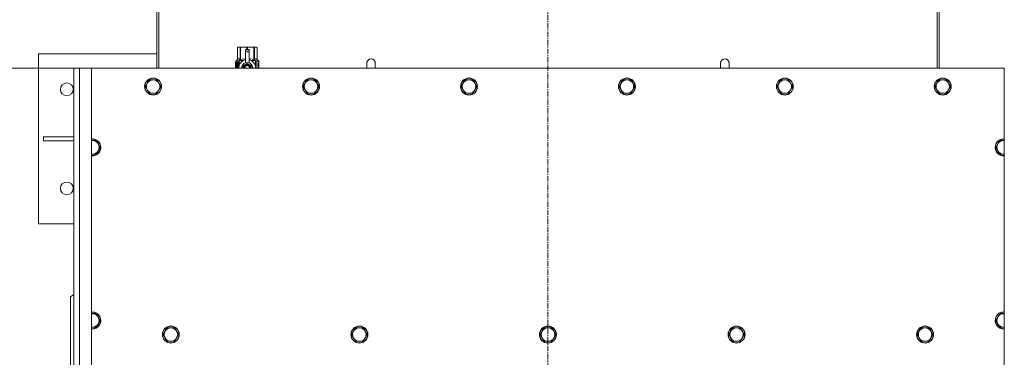
# Model space of a CAD drawing. Units: millimetres. Extents: x 0 to 45960, y -11 to 31500.
# Drawn here: x 4444 to 5835, y 10534 to 11012 of the extents above; entities that cross this region are included whole.
import ezdxf

# ---------------------------------------------------------------- set-up
doc = ezdxf.new("R2010")
doc.units = ezdxf.units.MM
doc.linetypes.add('K5LT_AXLED', pattern=[12, 7.5, -1.5, 1.5, -1.5])
doc.linetypes.add('K5LT_THIN', pattern=[0])
for name, color, linetype, true_color in [('DIM', 6, 'Continuous', 0xff00ff), ('OSI', 2, 'Continuous', 0xffff00), ('R', 1, 'Continuous', 0xff0000), ('WELDING', 7, 'Continuous', 0xffffff)]:
    doc.layers.add(name, color=color, linetype=linetype, true_color=true_color)

msp = doc.modelspace()

# ---------------------------------------------------------------- linework, layer by layer
at = {"layer": 'DIM', "color": 7, "linetype": 'K5LT_THIN', "lineweight": 18}
msp.add_line((4527.4, 10943), (3567.5, 10943), dxfattribs=at)
at = {"layer": 'OSI', "color": 30, "linetype": 'K5LT_AXLED', "lineweight": 18, "true_color": 0xff8000}
msp.add_line((5190.4, 8347), (5190.4, 11239), dxfattribs=at)
at = {"layer": 'R', "color": 7, "linetype": 'K5LT_THIN', "lineweight": 18}
for p, q in [((4637.4, 11082), (4637.4, 10943)), ((4640.4, 10943), (4640.4, 11082)), ((5740.4, 10943), (5740.4, 11082)), ((5743.4, 10943), (5743.4, 11082)), ((4751.5, 10972.3), (4752.4, 10972.8)), ((4751.5, 10972.3), (4751.5, 10972.3)), ((4751.5, 10955.2), (4751.5, 10972.3)), ((4751.5, 10955.2), (4751.5, 10972.3)), ((4752.4, 10972.8), (4753.4, 10972.8)), ((4753.4, 10972.8), (4760.4, 10972.8)), ((4755.3, 10972.3), (4755.3, 10955.2)), ((4755.3, 10972.3), (4755.8, 10972.3)), ((4755.8, 10955.2), (4755.8, 10972.3)), ((4760.4, 10972.8), (4770.4, 10972.8)), ((4762.9, 10969.5), (4762.9, 10969.5)), ((4767.9, 10969.5), (4762.9, 10969.5)), ((4762.9, 10968.9), (4762.9, 10969.5)), ((4767.9, 10969.5), (4762.9, 10969.5)), ((4762.9, 10966), (4762.9, 10968.9)), ((4767.9, 10968.9), (4762.9, 10968.9)), ((4762.9, 10951.1), (4762.9, 10966)), ((4762.9, 10966), (4767.9, 10966)), ((4765, 10972.3), (4765, 10969.5)), ((4765, 10972.3), (4765.8, 10972.3)), ((4765.8, 10969.5), (4765.8, 10972.3)), ((4767.9, 10969.5), (4767.9, 10968.9)), ((4767.9, 10969.5), (4767.9, 10969.5)), ((4767.9, 10968.9), (4767.9, 10966)), ((4767.9, 10966), (4767.9, 10951.1)), ((4770.4, 10972.8), (4777.4, 10972.8)), ((4774.9, 10972.3), (4775.5, 10972.3)), ((4774.9, 10972.3), (4774.9, 10955.2)), ((4775.5, 10955.2), (4775.5, 10972.3)), ((4777.4, 10972.8), (4778.4, 10972.8)), ((4779.3, 10972.3), (4778.4, 10972.8)), ((4779.3, 10972.3), (4779.3, 10955.2)), ((4779.3, 10955.2), (4779.3, 10972.3)), ((4779.3, 10972.3), (4779.3, 10972.3)), ((4470.4, 10963), (4470.4, 10723)), ((4637.4, 10963), (4470.4, 10963)), ((4749.1, 10952.8), (4751.5, 10955.2)), ((4752.6, 10952.8), (4749.1, 10952.8)), ((4749.1, 10951.2), (4749.1, 10952.8)), ((4751.5, 10955.2), (4751.5, 10955.2)), ((4752.6, 10943), (4752.6, 10952.8)), ((4753.9, 10953.8), (4760.2, 10953.8)), ((4753.9, 10953.8), (4753.9, 10946.4)), ((4755.3, 10955.2), (4755.8, 10955.2)), ((4770.5, 10953.8), (4776.9, 10953.8)), ((4774.9, 10955.2), (4775.5, 10955.2)), ((4776.9, 10946.4), (4776.9, 10953.8)), ((4781.6, 10952.8), (4778.2, 10952.8)), ((4778.2, 10952.8), (4778.2, 10943)), ((4779.3, 10955.2), (4779.3, 10955.2)), ((4781.6, 10952.8), (4779.3, 10955.2)), ((4781.6, 10949.4), (4781.6, 10952.8)), ((4520.4, 8643), (4520.4, 10943)), ((4520.4, 10943), (4528.4, 10943)), ((4528.4, 10943), (4545.4, 10943)), ((4528.4, 10943), (4528.4, 8643)), ((5835.4, 10943), (4545.4, 10943)), ((4545.4, 10943), (4545.4, 8643)), ((4751.6, 10951.2), (4749, 10951.2)), ((4749, 10943), (4749, 10951.2)), ((4749.3, 10947.2), (4750.7, 10947.2)), ((4749.3, 10945.7), (4749.3, 10947.2)), ((4750.7, 10945.7), (4749.3, 10945.7)), ((4749.4, 10947.2), (4749.4, 10945.7)), ((4750.7, 10949.1), (4751.2, 10949.1)), ((4750.7, 10949.1), (4750.7, 10947.2)), ((4750.7, 10947.2), (4750.7, 10949.1)), ((4750.7, 10947.2), (4750.7, 10947.2)), ((4750.7, 10945.7), (4750.7, 10945.7)), ((4750.7, 10945.7), (4750.7, 10943.8)), ((4750.7, 10943.8), (4750.7, 10945.7)), ((4751.2, 10943.8), (4750.7, 10943.8)), ((4751.2, 10949.1), (4751.2, 10943.8)), ((4751.7, 10951.2), (4751.6, 10951.2)), ((4751.6, 10943), (4751.6, 10951.2)), ((4751.7, 10951.2), (4751.7, 10943)), ((4753.6, 10945.5), (4753.6, 10945.5)), ((4753.6, 10945.4), (4753.6, 10945.5)), ((4765.4, 10949.4), (4759.8, 10946.2)), ((4762.9, 10950.6), (4762.9, 10951.1)), ((4763.5, 10951.1), (4762.9, 10951.1)), ((4770.9, 10946.2), (4765.4, 10949.4)), ((4767.9, 10951.1), (4767.3, 10951.1)), ((4767.9, 10951.1), (4767.9, 10950.6)), ((4770.9, 10943), (4770.9, 10946.2)), ((4777.1, 10945.5), (4777.1, 10945.4)), ((4777.1, 10945.5), (4777.1, 10945.5)), ((4780.3, 10948.9), (4780.3, 10950.4)), ((4780.3, 10950.4), (4780.4, 10950.4)), ((4780.3, 10948.9), (4780.4, 10948.9)), ((4780.3, 10947.3), (4780.3, 10947.5)), ((4780.3, 10947.5), (4780.4, 10947.5)), ((4780.3, 10947.3), (4780.4, 10947.3)), ((4780.3, 10945.5), (4780.4, 10945.5)), ((4780.3, 10945.1), (4780.3, 10945.5)), ((4780.3, 10945.1), (4780.4, 10945.1)), ((4780.3, 10943.1), (4780.3, 10943.5)), ((4780.3, 10943.5), (4780.4, 10943.5)), ((4780.3, 10943.1), (4780.4, 10943.1)), ((4780.4, 10950.4), (4780.5, 10950.4)), ((4780.4, 10948.9), (4780.4, 10950.4)), ((4780.4, 10947.3), (4780.4, 10947.5)), ((4780.4, 10947.5), (4781.3, 10947.5)), ((4780.4, 10945.5), (4781.3, 10945.5)), ((4780.4, 10945.1), (4780.4, 10945.5)), ((4781.2, 10945.1), (4780.4, 10945.1)), ((4780.4, 10943.1), (4780.4, 10943.5)), ((4781.3, 10943.1), (4780.4, 10943.1)), ((4780.5, 10950.4), (4780.5, 10949.2)), ((4781.3, 10947.1), (4780.6, 10947.1)), ((4780.6, 10946.4), (4780.7, 10946.4)), ((4780.6, 10943.5), (4781.3, 10943.5)), ((4780.7, 10949.6), (4780.8, 10949.6)), ((4780.8, 10946.4), (4780.7, 10946.4)), ((4780.9, 10948.6), (4781, 10948.6)), ((4781, 10950.6), (4781.1, 10950.6)), ((4781.1, 10948.5), (4781, 10948.9)), ((4781, 10948.9), (4781, 10948.6)), ((4781, 10948.9), (4781.1, 10948.9)), ((4781.2, 10948.5), (4781.1, 10948.9)), ((4781.1, 10948.5), (4781.2, 10948.5)), ((4781.2, 10949.5), (4781.3, 10949.5)), ((4781.3, 10947.5), (4781.3, 10947.1)), ((4781.3, 10945.5), (4781.3, 10945.1)), ((4781.3, 10943.5), (4781.3, 10943.1)), ((4781.5, 10949.4), (4781.6, 10949.4)), ((4781.5, 10949), (4781.5, 10949.4)), ((4781.5, 10949), (4781.6, 10949)), ((4781.5, 10948.6), (4781.6, 10948.6)), ((4781.5, 10948.2), (4781.5, 10948.6)), ((4781.5, 10948.2), (4781.6, 10948.2)), ((4781.5, 10946.7), (4781.6, 10946.7)), ((4781.5, 10945.2), (4781.5, 10945.5)), ((4781.5, 10945.5), (4781.6, 10945.5)), ((4781.5, 10945.2), (4781.6, 10945.2)), ((4781.5, 10943.2), (4781.5, 10943.5)), ((4781.5, 10943.5), (4781.6, 10943.5)), ((4781.5, 10943.2), (4781.6, 10943.2)), ((4781.6, 10949), (4781.6, 10949.4)), ((4781.6, 10948.6), (4781.6, 10949)), ((4781.6, 10948.2), (4781.6, 10948.6)), ((4781.6, 10947.7), (4781.6, 10948.2)), ((4781.6, 10947.7), (4781.7, 10947.7)), ((4781.6, 10947.7), (4781.7, 10947.7)), ((4781.6, 10945.7), (4781.7, 10945.7)), ((4781.6, 10945.7), (4781.7, 10945.7)), ((4781.6, 10945.5), (4781.6, 10945.7)), ((4781.7, 10945.6), (4781.6, 10945.6)), ((4781.6, 10945.2), (4781.6, 10945.5)), ((4781.6, 10943.5), (4781.6, 10944.7)), ((4781.6, 10944.3), (4781.7, 10944.3)), ((4781.6, 10943.5), (4781.7, 10943.5)), ((4781.6, 10943.2), (4781.6, 10943.5)), ((4781.7, 10949.3), (4781.7, 10949)), ((4781.7, 10948.5), (4781.7, 10948.3)), ((4781.7, 10947.7), (4781.7, 10947.7)), ((4781.7, 10946.7), (4781.7, 10947.2)), ((4781.7, 10946.4), (4781.7, 10946.4)), ((4781.7, 10946.1), (4781.7, 10945.7)), ((4781.7, 10944.7), (4781.7, 10945)), ((4781.7, 10943.1), (4781.7, 10943.5)), ((4781.7, 10943.1), (4781.7, 10943.1)), ((4946.4, 10950), (4946.4, 10943)), ((5434.4, 10950), (5434.4, 10943)), ((5835.4, 8643), (5835.4, 10943)), ((4626.9, 10926.5), (4624.1, 10921.8)), ((4632.4, 10926.5), (4626.9, 10926.5)), ((4637.9, 10926.5), (4632.4, 10926.5)), ((4640.6, 10921.8), (4637.9, 10926.5)), ((4850.1, 10926.5), (4847.3, 10921.8)), ((4855.6, 10926.5), (4850.1, 10926.5)), ((4861.1, 10926.5), (4855.6, 10926.5)), ((4863.8, 10921.8), (4861.1, 10926.5)), ((5073.3, 10926.5), (5070.5, 10921.8)), ((5078.8, 10926.5), (5073.3, 10926.5)), ((5084.3, 10926.5), (5078.8, 10926.5)), ((5087, 10921.8), (5084.3, 10926.5)), ((5296.5, 10926.5), (5293.7, 10921.8)), ((5302, 10926.5), (5296.5, 10926.5)), ((5307.5, 10926.5), (5302, 10926.5)), ((5310.2, 10921.8), (5307.5, 10926.5)), ((5519.7, 10926.5), (5516.9, 10921.8)), ((5525.2, 10926.5), (5519.7, 10926.5)), ((5530.7, 10926.5), (5525.2, 10926.5)), ((5533.4, 10921.8), (5530.7, 10926.5)), ((5742.9, 10926.5), (5740.1, 10921.8)), ((5748.4, 10926.5), (5742.9, 10926.5)), ((5753.9, 10926.5), (5748.4, 10926.5)), ((5756.6, 10921.8), (5753.9, 10926.5)), ((4624.1, 10921.8), (4621.4, 10917)), ((4621.4, 10917), (4624.1, 10912.3)), ((4624.1, 10912.3), (4626.9, 10907.5)), ((4637.9, 10907.5), (4640.6, 10912.3)), ((4643.4, 10917), (4640.6, 10921.8)), ((4640.6, 10912.3), (4643.4, 10917)), ((4847.3, 10921.8), (4844.6, 10917)), ((4844.6, 10917), (4847.3, 10912.3)), ((4847.3, 10912.3), (4850.1, 10907.5)), ((4861.1, 10907.5), (4863.8, 10912.3)), ((4866.6, 10917), (4863.8, 10921.8)), ((4863.8, 10912.3), (4866.6, 10917)), ((5070.5, 10921.8), (5067.8, 10917)), ((5067.8, 10917), (5070.5, 10912.3)), ((5070.5, 10912.3), (5073.3, 10907.5)), ((5084.3, 10907.5), (5087, 10912.3)), ((5089.8, 10917), (5087, 10921.8)), ((5087, 10912.3), (5089.8, 10917)), ((5293.7, 10921.8), (5291, 10917)), ((5291, 10917), (5293.7, 10912.3)), ((5293.7, 10912.3), (5296.5, 10907.5)), ((5307.5, 10907.5), (5310.2, 10912.3)), ((5313, 10917), (5310.2, 10921.8)), ((5310.2, 10912.3), (5313, 10917)), ((5516.9, 10921.8), (5514.2, 10917)), ((5514.2, 10917), (5516.9, 10912.3)), ((5516.9, 10912.3), (5519.7, 10907.5)), ((5530.7, 10907.5), (5533.4, 10912.3)), ((5536.2, 10917), (5533.4, 10921.8)), ((5533.4, 10912.3), (5536.2, 10917)), ((5740.1, 10921.8), (5737.4, 10917)), ((5737.4, 10917), (5740.1, 10912.3)), ((5740.1, 10912.3), (5742.9, 10907.5)), ((5753.9, 10907.5), (5756.6, 10912.3)), ((5759.4, 10917), (5756.6, 10921.8)), ((5756.6, 10912.3), (5759.4, 10917)), ((4626.9, 10907.5), (4632.4, 10907.5)), ((4632.4, 10907.5), (4637.9, 10907.5)), ((4850.1, 10907.5), (4855.6, 10907.5)), ((4855.6, 10907.5), (4861.1, 10907.5)), ((5073.3, 10907.5), (5078.8, 10907.5)), ((5078.8, 10907.5), (5084.3, 10907.5)), ((5296.5, 10907.5), (5302, 10907.5)), ((5302, 10907.5), (5307.5, 10907.5)), ((5519.7, 10907.5), (5525.2, 10907.5)), ((5525.2, 10907.5), (5530.7, 10907.5)), ((5742.9, 10907.5), (5748.4, 10907.5)), ((5748.4, 10907.5), (5753.9, 10907.5)), ((4520.4, 10846), (4477.6, 10846)), ((4477.6, 10846), (4477.6, 10840)), ((4520.4, 10840), (4477.6, 10840)), ((4551.9, 10840.5), (4546.4, 10840.5)), ((4554.6, 10835.8), (4551.9, 10840.5)), ((4557.4, 10831), (4554.6, 10835.8)), ((4554.6, 10826.3), (4557.4, 10831)), ((5826.1, 10835.8), (5823.4, 10831)), ((5823.4, 10831), (5826.1, 10826.3)), ((5828.9, 10840.5), (5826.1, 10835.8)), ((5834.4, 10840.5), (5828.9, 10840.5)), ((4545.4, 10821.5), (4546.4, 10821.5)), ((4546.4, 10821.5), (4551.9, 10821.5)), ((4551.9, 10821.5), (4554.6, 10826.3)), ((5826.1, 10826.3), (5828.9, 10821.5)), ((5828.9, 10821.5), (5834.4, 10821.5)), ((5834.4, 10821.5), (5835.4, 10821.5)), ((4470.4, 10723), (4520.4, 10723)), ((4520.4, 10623.1), (4515.4, 10619.5)), ((4515.4, 10074.4), (4515.4, 10619.5)), ((4546.4, 10595.9), (4545.4, 10595.9)), ((4551.9, 10595.9), (4546.4, 10595.9)), ((4554.6, 10591.1), (4551.9, 10595.9)), ((4557.4, 10586.3), (4554.6, 10591.1)), ((5826.1, 10591.1), (5823.4, 10586.3)), ((5828.9, 10595.9), (5826.1, 10591.1)), ((5834.4, 10595.9), (5828.9, 10595.9)), ((5835.4, 10595.9), (5834.4, 10595.9)), ((4546.4, 10576.8), (4551.9, 10576.8)), ((4551.9, 10576.8), (4554.6, 10581.6)), ((4554.6, 10581.6), (4557.4, 10586.3)), ((5823.4, 10586.3), (5826.1, 10581.6)), ((5826.1, 10581.6), (5828.9, 10576.8)), ((5828.9, 10576.8), (5834.4, 10576.8)), ((4649.1, 10571.1), (4646.4, 10566.3)), ((4646.4, 10566.3), (4649.1, 10561.6)), ((4651.9, 10575.9), (4649.1, 10571.1)), ((4657.4, 10575.9), (4651.9, 10575.9)), ((4662.9, 10575.9), (4657.4, 10575.9)), ((4665.6, 10571.1), (4662.9, 10575.9)), ((4668.4, 10566.3), (4665.6, 10571.1)), ((4665.6, 10561.6), (4668.4, 10566.3)), ((4915.6, 10571.1), (4912.9, 10566.3)), ((4912.9, 10566.3), (4915.6, 10561.6)), ((4918.4, 10575.9), (4915.6, 10571.1)), ((4923.9, 10575.9), (4918.4, 10575.9)), ((4929.4, 10575.9), (4923.9, 10575.9)), ((4932.1, 10571.1), (4929.4, 10575.9)), ((4934.9, 10566.3), (4932.1, 10571.1)), ((4932.1, 10561.6), (4934.9, 10566.3)), ((5182.1, 10571.1), (5179.4, 10566.3)), ((5179.4, 10566.3), (5182.1, 10561.6)), ((5184.9, 10575.9), (5182.1, 10571.1)), ((5190.4, 10575.9), (5184.9, 10575.9)), ((5195.9, 10575.9), (5190.4, 10575.9)), ((5198.6, 10571.1), (5195.9, 10575.9)), ((5201.4, 10566.3), (5198.6, 10571.1)), ((5198.6, 10561.6), (5201.4, 10566.3)), ((5448.6, 10571.1), (5445.9, 10566.3)), ((5445.9, 10566.3), (5448.6, 10561.6)), ((5451.4, 10575.9), (5448.6, 10571.1)), ((5456.9, 10575.9), (5451.4, 10575.9)), ((5462.4, 10575.9), (5456.9, 10575.9)), ((5465.1, 10571.1), (5462.4, 10575.9)), ((5467.9, 10566.3), (5465.1, 10571.1)), ((5465.1, 10561.6), (5467.9, 10566.3)), ((5715.1, 10571.1), (5712.4, 10566.3)), ((5712.4, 10566.3), (5715.1, 10561.6)), ((5717.9, 10575.9), (5715.1, 10571.1)), ((5723.4, 10575.9), (5717.9, 10575.9)), ((5728.9, 10575.9), (5723.4, 10575.9)), ((5731.6, 10571.1), (5728.9, 10575.9)), ((5734.4, 10566.3), (5731.6, 10571.1)), ((5731.6, 10561.6), (5734.4, 10566.3)), ((4649.1, 10561.6), (4651.9, 10556.8)), ((4651.9, 10556.8), (4657.4, 10556.8)), ((4657.4, 10556.8), (4662.9, 10556.8)), ((4662.9, 10556.8), (4665.6, 10561.6)), ((4915.6, 10561.6), (4918.4, 10556.8)), ((4918.4, 10556.8), (4923.9, 10556.8)), ((4923.9, 10556.8), (4929.4, 10556.8)), ((4929.4, 10556.8), (4932.1, 10561.6)), ((5182.1, 10561.6), (5184.9, 10556.8)), ((5184.9, 10556.8), (5190.4, 10556.8)), ((5190.4, 10556.8), (5195.9, 10556.8)), ((5195.9, 10556.8), (5198.6, 10561.6)), ((5448.6, 10561.6), (5451.4, 10556.8)), ((5451.4, 10556.8), (5456.9, 10556.8)), ((5456.9, 10556.8), (5462.4, 10556.8)), ((5462.4, 10556.8), (5465.1, 10561.6)), ((5715.1, 10561.6), (5717.9, 10556.8)), ((5717.9, 10556.8), (5723.4, 10556.8)), ((5723.4, 10556.8), (5728.9, 10556.8)), ((5728.9, 10556.8), (5731.6, 10561.6))]:
    msp.add_line(p, q, dxfattribs=at)
for centre, radius in [((4632.4, 10917), 12), ((4632.4, 10917), 11.7), ((4855.6, 10917), 12), ((4855.6, 10917), 11.7), ((5078.8, 10917), 12), ((5078.8, 10917), 11.7), ((5302, 10917), 12), ((5302, 10917), 11.7), ((5525.2, 10917), 12), ((5525.2, 10917), 11.7), ((5748.4, 10917), 12), ((5748.4, 10917), 11.7), ((4510.4, 10913), 9), ((4510.4, 10773), 9), ((4657.4, 10566.3), 12), ((4657.4, 10566.3), 11.7), ((4923.9, 10566.3), 12), ((4923.9, 10566.3), 11.7), ((5190.4, 10566.3), 12), ((5190.4, 10566.3), 11.7), ((5456.9, 10566.3), 12), ((5456.9, 10566.3), 11.7), ((5723.4, 10566.3), 12), ((5723.4, 10566.3), 11.7)]:
    msp.add_circle(centre, radius, dxfattribs=at)
for centre, radius, start, end in [((4765.4, 10943), 12, 102.0247, 179.9626), ((4765.4, 10943), 12, 0.0374, 77.9753), ((4940.4, 10950), 6, 0, 180.0045), ((4940.4, 10950), 6, 0, 180), ((5440.4, 10950), 6, 359.9955, 180), ((5440.4, 10950), 6, 0, 180), ((4765.4, 10943), 8, 108.21, 179.9439), ((4765.4, 10943), 5.2, 90, 179.9137), ((4765.4, 10943), 4.7, 90, 179.9045), ((4765.4, 10943), 4, 90, 179.8879), ((4765.4, 10943), 3.5, 90, 179.8719), ((4765.4, 10943), 8.29, 76.6635, 103.3365), ((4765.4, 10943), 5.2, 0.0863, 90), ((4765.4, 10943), 4.7, 0.0955, 90), ((4765.4, 10943), 4, 0.1121, 90), ((4765.4, 10943), 3.5, 0.1281, 90), ((4765.4, 10943), 8, 0.0561, 71.79), ((4940.4, 10950), 6, 180, 180.0045), ((5440.4, 10950), 6, 359.9955, 0), ((4632.4, 10917), 9.53, 90, 150), ((4632.4, 10917), 9.53, 30, 90), ((4855.6, 10917), 9.53, 90, 150), ((4855.6, 10917), 9.53, 30, 90), ((5078.8, 10917), 9.53, 90, 150), ((5078.8, 10917), 9.53, 30, 90), ((5302, 10917), 9.53, 90, 150), ((5302, 10917), 9.53, 30, 90), ((5525.2, 10917), 9.53, 90, 150), ((5525.2, 10917), 9.53, 30, 90), ((5748.4, 10917), 9.53, 90, 150), ((5748.4, 10917), 9.53, 30, 90), ((4632.4, 10917), 9.53, 150, 210), ((4632.4, 10917), 9.53, 210, 270), ((4632.4, 10917), 9.53, 270, 330), ((4632.4, 10917), 9.53, 330, 30), ((4855.6, 10917), 9.53, 150, 210), ((4855.6, 10917), 9.53, 210, 270), ((4855.6, 10917), 9.53, 270, 330), ((4855.6, 10917), 9.53, 330, 30), ((5078.8, 10917), 9.53, 150, 210), ((5078.8, 10917), 9.53, 210, 270), ((5078.8, 10917), 9.53, 270, 330), ((5078.8, 10917), 9.53, 330, 30), ((5302, 10917), 9.53, 150, 210), ((5302, 10917), 9.53, 210, 270), ((5302, 10917), 9.53, 270, 330), ((5302, 10917), 9.53, 330, 30), ((5525.2, 10917), 9.53, 150, 210), ((5525.2, 10917), 9.53, 210, 270), ((5525.2, 10917), 9.53, 270, 330), ((5525.2, 10917), 9.53, 330, 30), ((5748.4, 10917), 9.53, 150, 210), ((5748.4, 10917), 9.53, 210, 270), ((5748.4, 10917), 9.53, 270, 330), ((5748.4, 10917), 9.53, 330, 30), ((4546.4, 10831), 12, 90, 94.7802), ((4546.4, 10831), 12, 265.2198, 90), ((4546.4, 10831), 11.7, 90, 94.9031), ((4546.4, 10831), 11.7, 265.0969, 90), ((5834.4, 10831), 12, 90, 274.7802), ((5834.4, 10831), 11.7, 90, 274.9031), ((5834.4, 10831), 12, 85.2198, 90), ((5834.4, 10831), 11.7, 85.0969, 90), ((4546.4, 10831), 9.53, 90, 96.0256), ((4546.4, 10831), 9.53, 30, 90), ((4546.4, 10831), 9.53, 330, 30), ((5834.4, 10831), 9.53, 150, 210), ((5834.4, 10831), 9.53, 90, 150), ((5834.4, 10831), 9.53, 83.9744, 90), ((4546.4, 10831), 9.53, 263.9744, 270), ((4546.4, 10831), 9.53, 270, 330), ((5834.4, 10831), 9.53, 210, 270), ((5834.4, 10831), 9.53, 270, 276.0256), ((4546.4, 10586.3), 12, 90, 94.7802), ((4546.4, 10586.3), 12, 265.2198, 90), ((4546.4, 10586.3), 11.7, 90, 94.9031), ((4546.4, 10586.3), 11.7, 265.0969, 90), ((4546.4, 10586.3), 9.53, 90, 96.0256), ((4546.4, 10586.3), 9.53, 30, 90), ((4546.4, 10586.3), 9.53, 330, 30), ((5834.4, 10586.3), 12, 90, 274.7802), ((5834.4, 10586.3), 11.7, 90, 274.9031), ((5834.4, 10586.3), 9.53, 150, 210), ((5834.4, 10586.3), 9.53, 90, 150), ((5834.4, 10586.3), 12, 85.2198, 90), ((5834.4, 10586.3), 11.7, 85.0969, 90), ((5834.4, 10586.3), 9.53, 83.9744, 90), ((4546.4, 10586.3), 9.53, 263.9744, 270), ((4546.4, 10586.3), 9.53, 270, 330), ((5834.4, 10586.3), 9.53, 210, 270), ((5834.4, 10586.3), 9.53, 270, 276.0256), ((4657.4, 10566.3), 9.53, 150, 210), ((4657.4, 10566.3), 9.53, 90, 150), ((4657.4, 10566.3), 9.53, 30, 90), ((4657.4, 10566.3), 9.53, 330, 30), ((4923.9, 10566.3), 9.53, 150, 210), ((4923.9, 10566.3), 9.53, 90, 150), ((4923.9, 10566.3), 9.53, 30, 90), ((4923.9, 10566.3), 9.53, 330, 30), ((5190.4, 10566.3), 9.53, 150, 210), ((5190.4, 10566.3), 9.53, 90, 150), ((5190.4, 10566.3), 9.53, 30, 90), ((5190.4, 10566.3), 9.53, 330, 30), ((5456.9, 10566.3), 9.53, 150, 210), ((5456.9, 10566.3), 9.53, 90, 150), ((5456.9, 10566.3), 9.53, 30, 90), ((5456.9, 10566.3), 9.53, 330, 30), ((5723.4, 10566.3), 9.53, 150, 210), ((5723.4, 10566.3), 9.53, 90, 150), ((5723.4, 10566.3), 9.53, 30, 90), ((5723.4, 10566.3), 9.53, 330, 30), ((4657.4, 10566.3), 9.53, 210, 270), ((4657.4, 10566.3), 9.53, 270, 330), ((4923.9, 10566.3), 9.53, 210, 270), ((4923.9, 10566.3), 9.53, 270, 330), ((5190.4, 10566.3), 9.53, 210, 270), ((5190.4, 10566.3), 9.53, 270, 330), ((5456.9, 10566.3), 9.53, 210, 270), ((5456.9, 10566.3), 9.53, 270, 330), ((5723.4, 10566.3), 9.53, 210, 270), ((5723.4, 10566.3), 9.53, 270, 330)]:
    msp.add_arc(centre, radius, start, end, dxfattribs=at)
at = {"layer": 'WELDING', "color": 7, "linetype": 'K5LT_THIN', "lineweight": 18}
for p, q in [((4755.8, 10955.2), (4758.3, 10955.9)), ((4758.3, 10955.9), (4760.6, 10956.1)), ((4760.6, 10956.1), (4762.9, 10955.8)), ((4767.9, 10955.8), (4770.2, 10956.1)), ((4770.2, 10956.1), (4772.5, 10955.9)), ((4772.5, 10955.9), (4774.9, 10955.2)), ((4749.1, 10948.1), (4749, 10947.9)), ((4749, 10947.9), (4749, 10947.3)), ((4749, 10947.3), (4749, 10946.8)), ((4749, 10946.8), (4749, 10946.5)), ((4749, 10946.5), (4749, 10946.2)), ((4749, 10946.2), (4749, 10946)), ((4749, 10946), (4749, 10945.7)), ((4749, 10945.7), (4749, 10945.3)), ((4749, 10945.3), (4749.1, 10944.8)), ((4749.3, 10950), (4749.1, 10949.2)), ((4749.1, 10949.2), (4749.1, 10948.3)), ((4749.1, 10948.3), (4749.1, 10948.3)), ((4749.1, 10948.3), (4749.1, 10948.1)), ((4749.2, 10948.1), (4749.1, 10946.8)), ((4749.1, 10946.1), (4749.1, 10944.9)), ((4749.1, 10944.9), (4749.2, 10943.8)), ((4749.1, 10944.8), (4749.1, 10944.8)), ((4749.1, 10944.8), (4749.1, 10944.6)), ((4749.1, 10944.6), (4749.1, 10944.4)), ((4749.1, 10944.4), (4749.1, 10944)), ((4749.1, 10944), (4749.1, 10943.3)), ((4749.1, 10943.3), (4749.2, 10943)), ((4749.3, 10949.6), (4749.2, 10948.1)), ((4749.2, 10943.8), (4749.3, 10943)), ((4749.6, 10950.4), (4749.3, 10949.6)), ((4749.4, 10950.3), (4749.3, 10950)), ((4749.5, 10950.4), (4749.4, 10950.4)), ((4749.4, 10950.4), (4749.4, 10950.3)), ((4749.6, 10950.4), (4749.5, 10950.4)), ((4749.5, 10950.4), (4749.5, 10950.4)), ((4749.5, 10950.4), (4749.5, 10950.4)), ((4749.7, 10950.4), (4749.6, 10950.4)), ((4749.9, 10950.3), (4749.6, 10950.4)), ((4750.3, 10949.9), (4749.9, 10950.3)), ((4750.6, 10949.3), (4750.3, 10949.9)), ((4750.3, 10943), (4750.4, 10943.2)), ((4750.4, 10943.2), (4750.5, 10943.3)), ((4750.5, 10943.3), (4750.5, 10943.4)), ((4750.5, 10943.4), (4750.6, 10943.4)), ((4750.5, 10943.3), (4750.5, 10943.3)), ((4750.5, 10943.3), (4750.5, 10943.3)), ((4750.6, 10943.4), (4750.6, 10943.5)), ((4750.6, 10943.5), (4750.6, 10943.5)), ((4759.8, 10946.2), (4759.8, 10943)), ((4780.7, 10949.4), (4780.7, 10949.6)), ((4780.7, 10949.2), (4780.7, 10949.4)), ((4780.7, 10949.1), (4780.7, 10949.2)), ((4781.1, 10950), (4781, 10950.1)), ((4781.2, 10949.8), (4781.1, 10950)), ((4781.2, 10949.5), (4781.2, 10949.8)), ((4781.7, 10945), (4781.6, 10945.2)), ((4781.7, 10943.1), (4781.6, 10943.2)), ((4781.6, 10943.2), (4781.6, 10943.2)), ((4781.7, 10947.2), (4781.7, 10947.3)), ((4781.7, 10947.3), (4781.7, 10947.3)), ((4781.7, 10947.1), (4781.7, 10947.2)), ((4781.7, 10946.7), (4781.7, 10947.1)), ((4781.7, 10946.6), (4781.7, 10946.7)), ((4781.7, 10946.5), (4781.7, 10946.6)), ((4781.7, 10946.4), (4781.7, 10946.5)), ((4781.7, 10946.2), (4781.7, 10946.4)), ((4781.7, 10946), (4781.7, 10946.2)), ((4781.7, 10945.8), (4781.7, 10946)), ((4781.7, 10945.7), (4781.7, 10945.7)), ((4781.7, 10945.7), (4781.7, 10945.7)), ((4781.7, 10945.7), (4781.7, 10945.7)), ((4781.7, 10944.9), (4781.7, 10945)), ((4781.7, 10944.7), (4781.7, 10944.9)), ((4781.7, 10944.6), (4781.7, 10944.7)), ((4781.7, 10944.4), (4781.7, 10944.6)), ((4781.7, 10944.3), (4781.7, 10944.4)), ((4781.7, 10943.1), (4781.7, 10943.1)), ((4781.7, 10943.1), (4781.7, 10943)), ((4781.7, 10943), (4781.7, 10943.1)), ((4781.7, 10943), (4781.7, 10943)), ((4934.4, 10950), (4934.4, 10950)), ((4934.4, 10950), (4934.4, 10950)), ((4934.4, 10950), (4934.4, 10950)), ((4934.4, 10950), (4934.4, 10950)), ((4934.4, 10950), (4934.4, 10950)), ((4934.4, 10950), (4934.4, 10950)), ((4934.4, 10950), (4934.4, 10950)), ((4934.4, 10950), (4934.4, 10950)), ((4934.4, 10950), (4934.4, 10950)), ((4934.4, 10950), (4934.4, 10950)), ((4934.4, 10950), (4934.4, 10950)), ((4934.4, 10950), (4934.4, 10950)), ((4934.4, 10950), (4934.4, 10949.9)), ((4934.4, 10949.9), (4934.4, 10949.4)), ((4934.4, 10949.4), (4934.4, 10947.5)), ((4934.4, 10947.5), (4934.4, 10944.2)), ((4934.4, 10944.2), (4934.4, 10943)), ((5446.4, 10950), (5446.4, 10950)), ((5446.4, 10950), (5446.4, 10950)), ((5446.4, 10950), (5446.4, 10950)), ((5446.4, 10950), (5446.4, 10950)), ((5446.4, 10950), (5446.4, 10950)), ((5446.4, 10950), (5446.4, 10950)), ((5446.4, 10950), (5446.4, 10950)), ((5446.4, 10950), (5446.4, 10950)), ((5446.4, 10950), (5446.4, 10950)), ((5446.4, 10950), (5446.4, 10950)), ((5446.4, 10950), (5446.4, 10950)), ((5446.4, 10950), (5446.4, 10950)), ((5446.4, 10950), (5446.4, 10950)), ((5446.4, 10950), (5446.4, 10949.9)), ((5446.4, 10949.9), (5446.4, 10949.4)), ((5446.4, 10949.4), (5446.4, 10947.5)), ((5446.4, 10947.5), (5446.4, 10944)), ((5446.4, 10944), (5446.4, 10943)), ((4546.4, 10840.5), (4545.4, 10840.5)), ((5835.4, 10840.5), (5834.4, 10840.5)), ((4545.4, 10576.8), (4546.4, 10576.8)), ((5834.4, 10576.8), (5835.4, 10576.8))]:
    msp.add_line(p, q, dxfattribs=at)
msp.add_arc((4779.5, 10942.9), 2.03, 4.2615, 10.8586, dxfattribs=at)
for points, knots in [([(4751.5, 10972.3), (4751.6, 10972.4), (4751.9, 10972.6), (4752.4, 10972.7), (4752.8, 10972.8), (4753.1, 10972.8), (4753.3, 10972.8), (4753.4, 10972.8)], [0, 0, 0, 0, 1.94316, 3.770439, 5.41732, 7.45274, 8, 8, 8, 8]), ([(4753.4, 10972.8), (4753.5, 10972.8), (4753.8, 10972.8), (4754.2, 10972.8), (4754.6, 10972.6), (4755, 10972.5), (4755.2, 10972.4), (4755.3, 10972.3)], [0, 0, 0, 0, 1.698517, 3.287781, 5.245301, 7.090546, 8, 8, 8, 8]), ([(4755.8, 10972.3), (4756.2, 10972.4), (4757, 10972.6), (4758, 10972.7), (4759, 10972.8), (4759.8, 10972.8), (4760.3, 10972.8), (4760.4, 10972.8)], [0, 0, 0, 0, 1.94316, 3.770439, 5.41732, 7.45274, 8, 8, 8, 8]), ([(4760.4, 10972.8), (4760.7, 10972.8), (4761.3, 10972.8), (4762.3, 10972.8), (4763.3, 10972.6), (4764.2, 10972.5), (4764.8, 10972.4), (4765, 10972.3)], [0, 0, 0, 0, 1.698517, 3.287781, 5.245301, 7.090546, 8, 8, 8, 8]), ([(4765.8, 10972.3), (4766.2, 10972.4), (4766.9, 10972.6), (4768, 10972.7), (4769, 10972.8), (4769.8, 10972.8), (4770.3, 10972.8), (4770.4, 10972.8)], [0, 0, 0, 0, 1.94316, 3.770439, 5.41732, 7.45274, 8, 8, 8, 8]), ([(4770.4, 10972.8), (4770.7, 10972.8), (4771.3, 10972.8), (4772.3, 10972.8), (4773.3, 10972.6), (4774.2, 10972.5), (4774.7, 10972.4), (4774.9, 10972.3)], [0, 0, 0, 0, 1.698517, 3.287781, 5.245301, 7.090546, 8, 8, 8, 8]), ([(4775.5, 10972.3), (4775.7, 10972.4), (4776, 10972.6), (4776.4, 10972.7), (4776.8, 10972.8), (4777.2, 10972.8), (4777.3, 10972.8), (4777.4, 10972.8)], [0, 0, 0, 0, 1.94316, 3.770439, 5.41732, 7.45274, 8, 8, 8, 8]), ([(4777.4, 10972.8), (4777.5, 10972.8), (4777.8, 10972.8), (4778.2, 10972.8), (4778.6, 10972.6), (4779, 10972.5), (4779.2, 10972.4), (4779.3, 10972.3)], [0, 0, 0, 0, 1.698517, 3.287781, 5.245301, 7.090546, 8, 8, 8, 8]), ([(4780.6, 10946.4), (4780.6, 10946.4), (4780.6, 10946.5), (4780.5, 10946.7), (4780.5, 10946.8), (4780.5, 10946.9), (4780.4, 10946.9), (4780.4, 10947), (4780.4, 10947), (4780.4, 10947.1), (4780.3, 10947.2), (4780.3, 10947.3), (4780.3, 10947.3)], [0, 0, 0, 0, 1.953889, 3.744313, 4.879375, 5.994963, 6.542956, 7.065705, 8.48127, 8.898081, 12.051703, 13, 13, 13, 13]), ([(4780.7, 10946.4), (4780.6, 10946.6), (4780.6, 10946.8), (4780.5, 10947.1), (4780.4, 10947.2), (4780.4, 10947.3)], [0, 0, 0, 0, 1, 1, 2, 2, 2, 2]), ([(4780.6, 10947.1), (4780.7, 10947), (4780.7, 10946.9), (4780.8, 10946.6), (4780.8, 10946.5), (4780.8, 10946.4)], [0, 0, 0, 0, 1, 1, 2, 2, 2, 2]), ([(4780.7, 10949.6), (4780.7, 10949.7), (4780.7, 10949.8), (4780.7, 10950), (4780.7, 10950.1), (4780.7, 10950.2), (4780.8, 10950.3), (4780.8, 10950.3), (4780.8, 10950.4), (4780.8, 10950.4), (4780.8, 10950.4), (4780.9, 10950.5), (4780.9, 10950.5), (4781, 10950.6), (4781, 10950.6)], [0, 0, 0, 0, 2.120781, 3.853624, 5.005392, 6.61671, 7.279401, 7.921219, 8.478481, 9.06089, 9.840152, 11.059241, 12.826133, 15, 15, 15, 15]), ([(4780.8, 10949.6), (4780.8, 10949.9), (4780.8, 10950.1), (4780.9, 10950.5), (4781, 10950.6), (4781.1, 10950.6)], [0, 0, 0, 0, 1, 1, 2, 2, 2, 2]), ([(4781.1, 10950.2), (4781, 10950.2), (4781, 10950.1), (4780.9, 10949.8), (4780.9, 10949.7), (4780.9, 10949.5)], [0, 0, 0, 0, 1, 1, 2, 2, 2, 2]), ([(4780.9, 10949.5), (4780.9, 10949.4), (4780.9, 10949.3), (4780.9, 10949.1), (4781, 10949), (4781, 10948.9)], [0, 0, 0, 0, 1, 1, 2, 2, 2, 2]), ([(4781, 10948.9), (4781.1, 10948.9), (4781.1, 10948.9), (4781.1, 10949), (4781.1, 10949.1), (4781.2, 10949.1), (4781.2, 10949.2), (4781.2, 10949.3), (4781.2, 10949.4), (4781.2, 10949.5), (4781.2, 10949.5)], [0, 0, 0, 0, 1.95044, 3.591811, 4.706305, 5.601891, 6.731588, 8.426123, 9.999932, 11, 11, 11, 11]), ([(4781.3, 10949.5), (4781.3, 10949.7), (4781.3, 10949.8), (4781.2, 10950.1), (4781.2, 10950.2), (4781.1, 10950.2)], [0, 0, 0, 0, 1, 1, 2, 2, 2, 2]), ([(4781.1, 10948.9), (4781.2, 10948.9), (4781.2, 10949), (4781.3, 10949.2), (4781.3, 10949.3), (4781.3, 10949.5)], [0, 0, 0, 0, 1, 1, 2, 2, 2, 2]), ([(4781.4, 10949.5), (4781.4, 10949.2), (4781.3, 10949), (4781.3, 10948.6), (4781.2, 10948.5), (4781.2, 10948.5)], [0, 0, 0, 0, 1, 1, 2, 2, 2, 2]), ([(4781.5, 10946.7), (4781.5, 10946.8), (4781.5, 10947), (4781.5, 10947.2), (4781.6, 10947.3), (4781.6, 10947.4), (4781.6, 10947.4), (4781.6, 10947.5), (4781.6, 10947.6), (4781.6, 10947.7), (4781.6, 10947.7), (4781.6, 10947.7)], [0, 0, 0, 0, 2.184914, 3.758909, 4.675303, 5.319943, 6.019423, 6.818769, 7.963171, 9.564207, 12, 12, 12, 12]), ([(4781.6, 10945.7), (4781.6, 10945.7), (4781.6, 10945.7), (4781.6, 10945.8), (4781.6, 10945.9), (4781.6, 10946), (4781.6, 10946.1), (4781.5, 10946.2), (4781.5, 10946.4), (4781.5, 10946.6), (4781.5, 10946.7)], [0, 0, 0, 0, 1.748994, 3.21666, 4.273959, 5.202219, 5.96621, 7.152214, 8.818401, 11, 11, 11, 11]), ([(4781.6, 10946.7), (4781.6, 10947), (4781.6, 10947.3), (4781.7, 10947.6), (4781.7, 10947.7), (4781.7, 10947.7)], [0, 0, 0, 0, 1, 1, 2, 2, 2, 2]), ([(4781.7, 10945.7), (4781.7, 10945.7), (4781.7, 10945.8), (4781.6, 10946.2), (4781.6, 10946.4), (4781.6, 10946.7)], [0, 0, 0, 0, 1, 1, 2, 2, 2, 2]), ([(4781.7, 10947.7), (4781.7, 10947.7), (4781.7, 10947.7), (4781.7, 10947.6), (4781.7, 10947.5), (4781.7, 10947.3), (4781.7, 10947.3), (4781.7, 10947.2)], [0, 0, 0, 0, 1, 1, 2, 2, 2.308984, 2.308984, 2.308984, 2.308984]), ([(4781.7, 10947.3), (4781.7, 10947.3), (4781.7, 10947.2), (4781.7, 10947), (4781.7, 10946.9), (4781.7, 10946.7)], [0, 0, 0, 0, 1, 1, 2, 2, 2, 2]), ([(4781.7, 10946.7), (4781.7, 10946.5), (4781.7, 10946.4), (4781.7, 10946.2), (4781.7, 10946.1), (4781.7, 10946.1)], [0, 0, 0, 0, 1, 1, 2, 2, 2, 2])]:
    msp.add_open_spline(points, degree=3, knots=knots, dxfattribs=at)
for points, weights in [([(4751.5, 10955.2), (4753.4, 10956.9), (4755.3, 10955.2)], [6.52641036914, 6.98140870865, 6.52641036915]), ([(4753.9, 10953.8), (4753.2, 10953.4), (4752.6, 10952.8)], [1.42922086823, 1.40291954091, 1.37477435897]), ([(4775.5, 10955.2), (4777.4, 10956.9), (4779.3, 10955.2)], [6.52641036914, 6.98140870865, 6.52641036915]), ([(4778.2, 10952.8), (4777.5, 10953.4), (4776.9, 10953.8)], [1.37477435897, 1.40291954091, 1.42922086823])]:
    msp.add_rational_spline(points, weights, degree=2, dxfattribs=at)
for points in [[(4749.1, 10946.4), (4749.2, 10947.4), (4749.7, 10948.4), (4750.6, 10949.3)], [(4750.6, 10943.5), (4749.7, 10944.5), (4749.2, 10945.5), (4749.1, 10946.4)], [(4780.9, 10948.6), (4780.8, 10948.6), (4780.6, 10948.7), (4780.4, 10948.8), (4780.3, 10948.9)], [(4780.3, 10943.5), (4780.4, 10943.7), (4780.6, 10944), (4780.9, 10944.6), (4781, 10945), (4781.1, 10945.1)], [(4781, 10948.6), (4780.8, 10948.7), (4780.6, 10948.8), (4780.4, 10948.9)], [(4780.4, 10943.5), (4780.7, 10944), (4781, 10944.6), (4781.2, 10945.1)], [(4780.5, 10949.2), (4780.6, 10949.1), (4780.7, 10949.1), (4780.8, 10949)], [(4781.3, 10945.1), (4781.2, 10944.6), (4780.9, 10944), (4780.6, 10943.5)], [(4780.8, 10949), (4780.8, 10949.2), (4780.8, 10949.4), (4780.8, 10949.6)], [(4781.1, 10950.6), (4781.2, 10950.6), (4781.2, 10950.5), (4781.3, 10950.3)], [(4781.3, 10950.3), (4781.3, 10950.1), (4781.4, 10949.8), (4781.4, 10949.5)], [(4781.6, 10944.7), (4781.6, 10944.8), (4781.6, 10944.9), (4781.6, 10945.1), (4781.5, 10945.2)], [(4781.6, 10949.4), (4781.7, 10949.4), (4781.7, 10949.4), (4781.7, 10949.3)], [(4781.7, 10949), (4781.7, 10949), (4781.7, 10949), (4781.6, 10949)], [(4781.6, 10948.6), (4781.7, 10948.6), (4781.7, 10948.6), (4781.7, 10948.5)], [(4781.7, 10948.3), (4781.7, 10948.2), (4781.7, 10948.2), (4781.6, 10948.2)], [(4781.6, 10945.5), (4781.7, 10945.3), (4781.7, 10945.2), (4781.7, 10945)], [(4781.7, 10945.6), (4781.7, 10945.6), (4781.7, 10945.7), (4781.7, 10945.7)]]:
    msp.add_open_spline(points, degree=3, dxfattribs=at)

doc.saveas('drawing.dxf')
